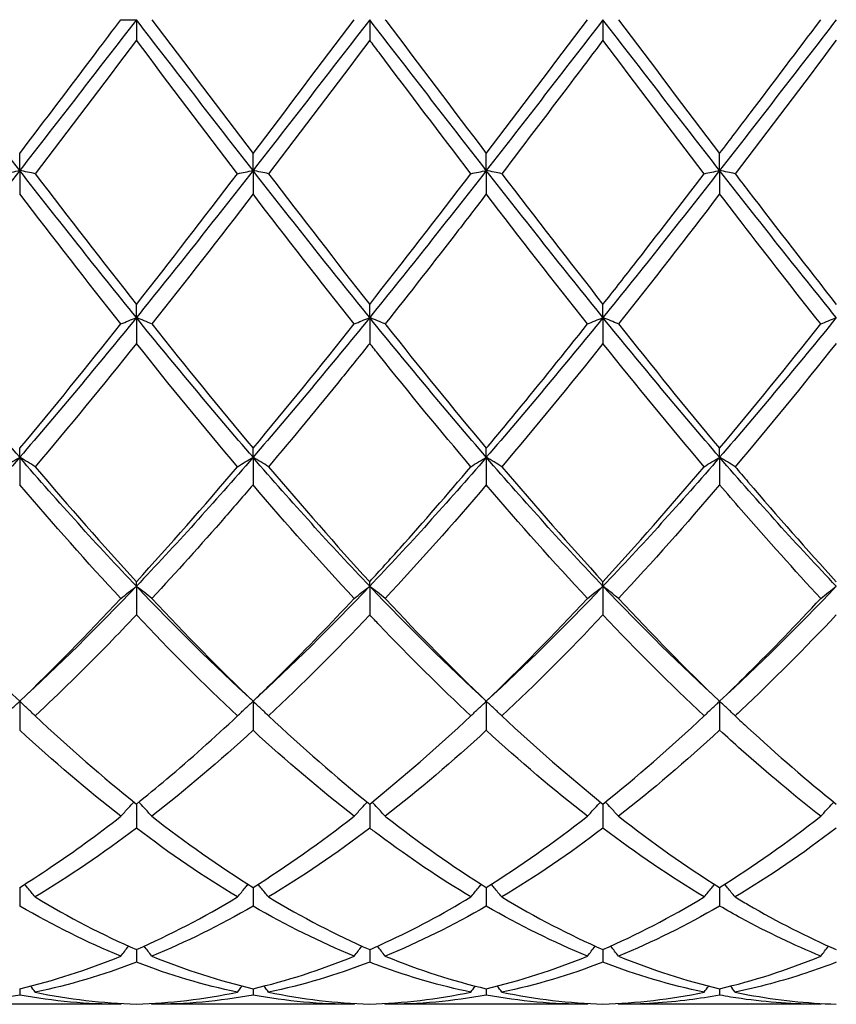
# Model space of a CAD drawing. Units: millimetres. Extents: x 21 to 771, y 21 to 539.
# Drawn here: x 446 to 454, y 373 to 382 of the extents above; entities that cross this region are included whole.
import ezdxf

# ---------------------------------------------------------------- set-up
doc = ezdxf.new("R2010")
doc.units = ezdxf.units.MM
doc.header["$LTSCALE"] = 2.666667
doc.layers.add('Visible (ISO)', color=7, linetype='Continuous', lineweight=25, true_color=0x00003f)

msp = doc.modelspace()

# ---------------------------------------------------------------- linework, layer by layer
at = {"layer": 'Visible (ISO)'}
for p, q in [((446.9897, 382.3236), (447.1389, 382.3236)), ((447.1389, 382.3236), (447.1389, 382.1257)), ((449.3889, 382.3236), (449.3889, 382.1257)), ((451.6389, 382.3236), (451.6389, 382.1257)), ((446.0139, 380.8688), (446.0139, 381.0333)), ((448.2639, 380.8688), (448.2639, 381.0333)), ((450.5139, 380.8688), (450.5139, 381.0333)), ((452.7639, 380.8688), (452.7639, 381.0333)), ((446.0139, 380.8688), (446.0139, 380.6423)), ((448.2639, 380.8688), (448.2639, 380.6423)), ((450.5139, 380.8688), (450.5139, 380.6423)), ((452.7639, 380.8688), (452.7639, 380.6423)), ((447.1389, 379.4498), (447.1389, 379.5769)), ((449.3889, 379.4498), (449.3889, 379.5769)), ((451.6389, 379.4498), (451.6389, 379.5769)), ((447.1389, 379.4498), (447.1389, 379.2004)), ((449.3889, 379.4498), (449.3889, 379.2004)), ((451.6389, 379.4498), (451.6389, 379.2004)), ((446.0139, 378.1015), (446.0139, 378.188)), ((446.0139, 378.1015), (446.0139, 377.8353)), ((448.2639, 378.1015), (448.2639, 378.188)), ((448.2639, 378.1015), (448.2639, 377.8353)), ((450.5139, 378.1015), (450.5139, 378.188)), ((450.5139, 378.1015), (450.5139, 377.8353)), ((452.7639, 378.1015), (452.7639, 378.188)), ((452.7639, 378.1015), (452.7639, 377.8353)), ((447.1389, 376.8572), (447.1389, 376.901)), ((449.3889, 376.8572), (449.3889, 376.901)), ((451.6389, 376.8572), (451.6389, 376.901)), ((447.1389, 376.8572), (447.1389, 376.5807)), ((449.3889, 376.8572), (449.3889, 376.5807)), ((451.6389, 376.8572), (451.6389, 376.5807)), ((446.0139, 375.7475), (446.0139, 375.4676)), ((448.2639, 375.7475), (448.2639, 375.4676)), ((450.5139, 375.7475), (450.5139, 375.4676)), ((452.7639, 375.7475), (452.7639, 375.4676)), ((447.1389, 374.756), (447.1389, 374.5233)), ((449.3889, 374.756), (449.3889, 374.5233)), ((451.6389, 374.756), (451.6389, 374.5233)), ((446.0139, 373.9508), (446.0139, 373.771)), ((448.2639, 373.9508), (448.2639, 373.771)), ((450.5139, 373.9508), (450.5139, 373.771)), ((452.7639, 373.9508), (452.7639, 373.771)), ((447.1389, 373.3517), (447.1389, 373.2294)), ((449.3889, 373.3517), (449.3889, 373.2294)), ((451.6389, 373.3517), (451.6389, 373.2294)), ((446.0139, 372.9736), (446.0139, 372.9117)), ((448.2639, 372.9736), (448.2639, 372.9117)), ((450.5139, 372.9736), (450.5139, 372.9117)), ((452.7639, 372.9736), (452.7639, 372.9117)), ((446.9897, 372.8236), (445.0381, 372.8236)), ((449.2397, 372.8236), (447.2881, 372.8236)), ((451.4897, 372.8236), (449.5381, 372.8236)), ((453.7397, 372.8236), (451.7881, 372.8236))]:
    msp.add_line(p, q, dxfattribs=at)
for points in [[(446.0139, 380.8688), (445.6389, 381.3497), (445.2639, 381.8367), (444.8889, 382.3236)], [(447.1389, 382.3236), (446.7639, 381.8367), (446.3889, 381.3497), (446.0139, 380.8688)], [(448.2639, 380.8688), (447.8889, 381.3497), (447.5139, 381.8367), (447.1389, 382.3236)], [(447.2881, 382.3236), (447.6135, 381.892), (447.9385, 381.4609), (448.2639, 381.0333)], [(449.3889, 382.3236), (449.0139, 381.8367), (448.6389, 381.3497), (448.2639, 380.8688)], [(448.2639, 381.0333), (448.5897, 381.4615), (448.9147, 381.8926), (449.2397, 382.3236)], [(450.5139, 380.8688), (450.1389, 381.3497), (449.7639, 381.8367), (449.3889, 382.3236)], [(451.6389, 382.3236), (451.2639, 381.8367), (450.8889, 381.3497), (450.5139, 380.8688)], [(450.5139, 381.0333), (450.8389, 381.4604), (451.1639, 381.8915), (451.4897, 382.3236)], [(452.7639, 380.8688), (452.3889, 381.3497), (452.0139, 381.8367), (451.6389, 382.3236)], [(451.7881, 382.3236), (452.1127, 381.893), (452.4377, 381.4619), (452.7639, 381.0333)], [(453.8889, 382.3236), (453.5139, 381.8367), (453.1389, 381.3497), (452.7639, 380.8688)], [(447.1389, 382.1257), (446.8141, 381.6949), (446.4891, 381.2645), (446.1631, 380.8375)], [(448.1147, 380.8375), (447.7894, 381.2637), (447.4643, 381.6941), (447.1389, 382.1257)], [(449.3889, 382.1257), (449.0632, 381.6938), (448.7382, 381.2634), (448.4131, 380.8375)], [(452.6147, 380.8375), (452.2886, 381.2647), (451.9636, 381.6951), (451.6389, 382.1257)], [(453.8889, 382.1257), (453.5641, 381.695), (453.2391, 381.2646), (452.9131, 380.8375)], [(446.0139, 380.8688), (445.6389, 380.3878), (445.2639, 379.9129), (444.8889, 379.4498)], [(447.1389, 379.4498), (446.7639, 379.9129), (446.3889, 380.3878), (446.0139, 380.8688)], [(448.2639, 380.8688), (447.8889, 380.3878), (447.5139, 379.9129), (447.1389, 379.4498)], [(449.3889, 379.4498), (449.0139, 379.9129), (448.6389, 380.3878), (448.2639, 380.8688)], [(450.5139, 380.8688), (450.1389, 380.3878), (449.7639, 379.9129), (449.3889, 379.4498)], [(451.6389, 379.4498), (451.2639, 379.9129), (450.8889, 380.3878), (450.5139, 380.8688)], [(452.7639, 380.8688), (452.3889, 380.3878), (452.0139, 379.9129), (451.6389, 379.4498)], [(453.8889, 379.4498), (453.5139, 379.9129), (453.1389, 380.3878), (452.7639, 380.8688)], [(446.1631, 380.8375), (446.4894, 380.4101), (446.8144, 379.9889), (447.1389, 379.5769)], [(447.1389, 379.5769), (447.4647, 379.9906), (447.7897, 380.4118), (448.1147, 380.8375)], [(448.4131, 380.8375), (448.7377, 380.4123), (449.0627, 379.9911), (449.3889, 379.5769)], [(449.3889, 379.5769), (449.7139, 379.9895), (450.0389, 380.4107), (450.3647, 380.8375)], [(450.6631, 380.8375), (450.9886, 380.4111), (451.3136, 379.9899), (451.6389, 379.5769)], [(446.9897, 379.388), (446.6652, 379.7973), (446.3402, 380.2163), (446.0139, 380.6423)], [(448.2639, 380.6423), (447.9382, 380.2171), (447.6132, 379.7981), (447.2881, 379.388)], [(449.2397, 379.388), (448.9135, 379.7994), (448.5885, 380.2186), (448.2639, 380.6423)], [(451.4897, 379.388), (451.1644, 379.7982), (450.8394, 380.2173), (450.5139, 380.6423)], [(452.7639, 380.6423), (452.4391, 380.2184), (452.1141, 379.7993), (451.7881, 379.388)], [(446.0139, 378.1015), (445.6389, 378.5354), (445.2639, 378.9867), (444.8889, 379.4498)], [(447.1389, 379.4498), (446.7639, 378.9867), (446.3889, 378.5354), (446.0139, 378.1015)], [(448.2639, 378.1015), (447.8889, 378.5354), (447.5139, 378.9867), (447.1389, 379.4498)], [(449.3889, 379.4498), (449.0139, 378.9867), (448.6389, 378.5354), (448.2639, 378.1015)], [(450.5139, 378.1015), (450.1389, 378.5354), (449.7639, 378.9867), (449.3889, 379.4498)], [(451.6389, 379.4498), (451.2639, 378.9867), (450.8889, 378.5354), (450.5139, 378.1015)], [(452.7639, 378.1015), (452.3889, 378.5354), (452.0139, 378.9867), (451.6389, 379.4498)], [(453.8889, 379.4498), (453.5139, 378.9867), (453.1389, 378.5354), (452.7639, 378.1015)], [(446.0139, 378.188), (446.3397, 378.5771), (446.6647, 378.9781), (446.9897, 379.388)], [(447.2881, 379.388), (447.6135, 378.9775), (447.9385, 378.5766), (448.2639, 378.188)], [(448.2639, 378.188), (448.5889, 378.5761), (448.9139, 378.977), (449.2397, 379.388)], [(451.7881, 379.388), (452.1127, 378.9784), (452.4377, 378.5775), (452.7639, 378.188)], [(452.7639, 378.188), (453.0894, 378.5767), (453.4144, 378.9776), (453.7397, 379.388)], [(447.1389, 379.2004), (446.8132, 378.7924), (446.4882, 378.3949), (446.1631, 378.0107)], [(448.1147, 378.0107), (447.7894, 378.3952), (447.4643, 378.7926), (447.1389, 379.2004)], [(451.6389, 379.2004), (451.3141, 378.7936), (450.9891, 378.396), (450.6631, 378.0107)], [(452.6147, 378.0107), (452.2886, 378.3961), (451.9636, 378.7936), (451.6389, 379.2004)], [(453.8889, 379.2004), (453.5633, 378.7925), (453.2383, 378.395), (452.9131, 378.0107)], [(446.0139, 378.1015), (445.6389, 377.6676), (445.2639, 377.2512), (444.8889, 376.8572)], [(447.1389, 376.8572), (446.7639, 377.2512), (446.3889, 377.6676), (446.0139, 378.1015)], [(448.2639, 378.1015), (447.8889, 377.6676), (447.5139, 377.2512), (447.1389, 376.8572)], [(449.3889, 376.8572), (449.0139, 377.2512), (448.6389, 377.6676), (448.2639, 378.1015)], [(450.5139, 378.1015), (450.1389, 377.6676), (449.7639, 377.2512), (449.3889, 376.8572)], [(451.6389, 376.8572), (451.2639, 377.2512), (450.8889, 377.6676), (450.5139, 378.1015)], [(452.7639, 378.1015), (452.3889, 377.6676), (452.0139, 377.2512), (451.6389, 376.8572)], [(453.8889, 376.8572), (453.5139, 377.2512), (453.1389, 377.6676), (452.7639, 378.1015)], [(446.1631, 378.0107), (446.4894, 377.6251), (446.8144, 377.2544), (447.1389, 376.901)], [(447.1389, 376.901), (447.4639, 377.255), (447.7889, 377.6257), (448.1147, 378.0107)], [(448.4131, 378.0107), (448.7377, 377.6272), (449.0627, 377.2563), (449.3889, 376.901)], [(450.6631, 378.0107), (450.9886, 377.626), (451.3136, 377.2553), (451.6389, 376.901)], [(451.6389, 376.901), (451.9644, 377.2555), (452.2894, 377.6263), (452.6147, 378.0107)], [(446.9897, 376.7397), (446.6652, 377.0878), (446.3402, 377.4538), (446.0139, 377.8353)], [(449.2397, 376.7397), (448.9135, 377.0897), (448.5885, 377.4558), (448.2639, 377.8353)], [(450.5139, 377.8353), (450.1891, 377.4556), (449.8641, 377.0895), (449.5381, 376.7397)], [(451.4897, 376.7397), (451.1644, 377.0887), (450.8394, 377.4547), (450.5139, 377.8353)], [(452.7639, 377.8353), (452.4383, 377.4547), (452.1133, 377.0886), (451.7881, 376.7397)], [(446.0139, 375.7475), (445.6389, 376.0919), (445.2639, 376.4633), (444.8889, 376.8572)], [(447.1389, 376.8572), (446.7639, 376.4633), (446.3889, 376.0919), (446.0139, 375.7475)], [(448.2639, 375.7475), (447.8889, 376.0919), (447.5139, 376.4633), (447.1389, 376.8572)], [(449.3889, 376.8572), (449.0139, 376.4633), (448.6389, 376.0919), (448.2639, 375.7475)], [(450.5139, 375.7475), (450.1389, 376.0919), (449.7639, 376.4633), (449.3889, 376.8572)], [(451.6389, 376.8572), (451.2639, 376.4633), (450.8889, 376.0919), (450.5139, 375.7475)], [(452.7639, 375.7475), (452.3889, 376.0919), (452.0139, 376.4633), (451.6389, 376.8572)], [(453.8889, 376.8572), (453.5139, 376.4633), (453.1389, 376.0919), (452.7639, 375.7475)], [(446.0139, 375.7475), (446.3389, 376.0586), (446.6639, 376.3901), (446.9897, 376.7397)], [(447.2881, 376.7397), (447.6135, 376.3905), (447.9385, 376.059), (448.2639, 375.7475)], [(450.5139, 375.7475), (450.8394, 376.0591), (451.1644, 376.3906), (451.4897, 376.7397)], [(451.7881, 376.7397), (452.1127, 376.3913), (452.4377, 376.0597), (452.7639, 375.7475)], [(448.1147, 375.6061), (447.7894, 375.9112), (447.4643, 376.2369), (447.1389, 376.5807)], [(449.3889, 376.5807), (449.0641, 376.2376), (448.7391, 375.9119), (448.4131, 375.6061)], [(451.6389, 376.5807), (451.3133, 376.2367), (450.9883, 375.9111), (450.6631, 375.6061)], [(452.6147, 375.6061), (452.2886, 375.9119), (451.9636, 376.2377), (451.6389, 376.5807)], [(446.1631, 375.6061), (446.4894, 375.3001), (446.8144, 375.0162), (447.1389, 374.756)], [(448.4131, 375.6061), (448.7377, 375.3017), (449.0627, 375.0176), (449.3889, 374.756)], [(449.3889, 374.756), (449.7144, 375.017), (450.0394, 375.301), (450.3647, 375.6061)], [(450.6631, 375.6061), (450.9886, 375.3008), (451.3136, 375.0168), (451.6389, 374.756)], [(451.6389, 374.756), (451.9636, 375.0164), (452.2886, 375.3003), (452.6147, 375.6061)], [(446.9897, 374.638), (446.6652, 374.8909), (446.3402, 375.168), (446.0139, 375.4676)], [(448.2639, 375.4676), (447.9391, 375.1694), (447.6141, 374.8922), (447.2881, 374.638)], [(449.2397, 374.638), (448.9135, 374.8923), (448.5885, 375.1696), (448.2639, 375.4676)], [(450.5139, 375.4676), (450.1883, 375.1687), (449.8633, 374.8915), (449.5381, 374.638)], [(451.4897, 374.638), (451.1644, 374.8915), (450.8394, 375.1687), (450.5139, 375.4676)], [(452.7639, 375.4676), (452.4377, 375.1681), (452.1127, 374.891), (451.7881, 374.638)], [(447.2881, 374.638), (447.6135, 374.3843), (447.9385, 374.1547), (448.2639, 373.9508)], [(448.2639, 373.9508), (448.5894, 374.1547), (448.9144, 374.3844), (449.2397, 374.638)], [(450.5139, 373.9508), (450.8395, 374.1548), (451.1645, 374.3845), (451.4897, 374.638)], [(451.7881, 374.638), (452.1127, 374.3849), (452.4377, 374.1552), (452.7639, 373.9508)], [(452.7639, 373.9508), (453.0895, 374.1548), (453.4145, 374.3844), (453.7397, 374.638)], [(447.1389, 374.5233), (446.8141, 374.2774), (446.4891, 374.0554), (446.1631, 373.8591)], [(448.1147, 373.8591), (447.7894, 374.055), (447.4643, 374.2769), (447.1389, 374.5233)], [(449.3889, 374.5233), (449.0633, 374.2768), (448.7383, 374.0549), (448.4131, 373.8591)], [(451.6389, 374.5233), (451.3136, 374.277), (450.9886, 374.055), (450.6631, 373.8591)], [(452.6147, 373.8591), (452.2886, 374.0554), (451.9636, 374.2775), (451.6389, 374.5233)], [(453.8889, 374.5233), (453.5634, 374.2768), (453.2384, 374.0549), (452.9131, 373.8591)], [(446.1631, 373.8591), (446.4894, 373.6626), (446.8144, 373.4932), (447.1389, 373.3517)], [(447.1389, 373.3517), (447.4644, 373.4937), (447.7894, 373.6632), (448.1147, 373.8591)], [(448.4131, 373.8591), (448.7377, 373.6636), (449.0627, 373.494), (449.3889, 373.3517)], [(450.6631, 373.8591), (450.9886, 373.6631), (451.3136, 373.4936), (451.6389, 373.3517)], [(451.6389, 373.3517), (451.9645, 373.4937), (452.2895, 373.6633), (452.6147, 373.8591)], [(446.9897, 373.2886), (446.6652, 373.4216), (446.3402, 373.5826), (446.0139, 373.771)], [(448.2639, 373.771), (447.9383, 373.583), (447.6133, 373.4219), (447.2881, 373.2886)], [(449.2397, 373.2886), (448.9135, 373.4223), (448.5885, 373.5836), (448.2639, 373.771)], [(450.5139, 373.771), (450.1894, 373.5837), (449.8644, 373.4223), (449.5381, 373.2886)], [(451.4897, 373.2886), (451.1644, 373.4219), (450.8394, 373.5831), (450.5139, 373.771)], [(452.7639, 373.771), (452.4384, 373.5831), (452.1134, 373.4219), (451.7881, 373.2886)], [(446.0139, 372.9736), (446.3394, 373.05), (446.6644, 373.1553), (446.9897, 373.2886)], [(447.2881, 373.2886), (447.6135, 373.1552), (447.9385, 373.05), (448.2639, 372.9736)], [(448.2639, 372.9736), (448.5885, 373.0498), (448.9135, 373.1549), (449.2397, 373.2886)], [(450.5139, 372.9736), (450.8395, 373.05), (451.1645, 373.1553), (451.4897, 373.2886)], [(451.7881, 373.2886), (452.1127, 373.1555), (452.4377, 373.0502), (452.7639, 372.9736)], [(452.7639, 372.9736), (453.0886, 373.0498), (453.4136, 373.155), (453.7397, 373.2886)], [(447.1389, 373.2294), (446.8133, 373.1045), (446.4883, 373.0081), (446.1631, 372.9406)], [(448.1147, 372.9406), (447.7894, 373.0081), (447.4643, 373.1046), (447.1389, 373.2294)], [(449.3889, 373.2294), (449.0626, 373.1043), (448.7376, 373.0079), (448.4131, 372.9406)], [(451.6389, 373.2294), (451.3134, 373.1046), (450.9884, 373.0081), (450.6631, 372.9406)], [(452.6147, 372.9406), (452.2886, 373.0083), (451.9636, 373.1049), (451.6389, 373.2294)], [(446.1631, 372.9406), (446.1487, 372.9603), (446.1342, 372.9799), (446.1196, 372.9994)], [(448.1147, 372.9406), (448.1291, 372.9603), (448.1436, 372.9799), (448.1581, 372.9994)], [(448.4131, 372.9406), (448.3987, 372.9603), (448.3842, 372.9799), (448.3696, 372.9994)], [(450.3647, 372.9406), (450.3791, 372.9603), (450.3936, 372.9799), (450.4081, 372.9994)], [(450.6631, 372.9406), (450.6487, 372.9603), (450.6342, 372.9799), (450.6196, 372.9994)], [(452.6147, 372.9406), (452.6291, 372.9603), (452.6436, 372.9799), (452.6581, 372.9994)], [(452.9131, 372.9406), (452.8987, 372.9603), (452.8842, 372.9799), (452.8696, 372.9994)], [(446.0139, 372.9117), (445.6883, 372.853), (445.3633, 372.8236), (445.0381, 372.8236)], [(446.9897, 372.8236), (446.6652, 372.8236), (446.3402, 372.8529), (446.0139, 372.9117)], [(446.1631, 372.9406), (446.4894, 372.8729), (446.8144, 372.8347), (447.1389, 372.8257)], [(447.1389, 372.8257), (447.4644, 372.8347), (447.7894, 372.8731), (448.1147, 372.9406)], [(448.2639, 372.9117), (447.9385, 372.853), (447.6135, 372.8236), (447.2881, 372.8236)], [(449.2397, 372.8236), (448.9135, 372.8236), (448.5885, 372.8532), (448.2639, 372.9117)], [(448.4131, 372.9406), (448.7377, 372.8732), (449.0627, 372.8347), (449.3889, 372.8257)], [(449.3889, 372.8257), (449.7145, 372.8347), (450.0395, 372.8731), (450.3647, 372.9406)], [(450.5139, 372.9117), (450.1884, 372.853), (449.8634, 372.8236), (449.5381, 372.8236)], [(451.4897, 372.8236), (451.1644, 372.8236), (450.8394, 372.853), (450.5139, 372.9117)], [(450.6631, 372.9406), (450.9886, 372.8731), (451.3136, 372.8347), (451.6389, 372.8257)], [(451.6389, 372.8257), (451.9636, 372.8347), (452.2886, 372.8729), (452.6147, 372.9406)], [(446.9897, 372.8236), (446.9916, 372.8263), (446.9935, 372.8289), (446.9954, 372.8316)], [(447.2881, 372.8236), (447.2862, 372.8263), (447.2843, 372.8289), (447.2824, 372.8316)], [(449.2397, 372.8236), (449.2416, 372.8263), (449.2435, 372.8289), (449.2454, 372.8316)], [(449.5381, 372.8236), (449.5362, 372.8263), (449.5343, 372.8289), (449.5324, 372.8316)], [(451.4897, 372.8236), (451.4916, 372.8263), (451.4935, 372.8289), (451.4954, 372.8316)], [(451.7881, 372.8236), (451.7862, 372.8263), (451.7843, 372.8289), (451.7824, 372.8316)], [(453.7397, 372.8236), (453.7416, 372.8263), (453.7435, 372.8289), (453.7454, 372.8316)]]:
    msp.add_open_spline(points, degree=3, dxfattribs=at)
for points, knots in [([(446.0139, 381.0333), (446.2594, 381.3559), (446.5053, 381.6814), (446.8313, 382.1135), (446.9105, 382.2186), (446.9897, 382.3236)], [2.7923985, 2.7923985, 2.7923985, 2.7923985, 2.9153379, 2.9153379, 2.9548509, 2.9548509, 2.9548509, 2.9548509]), ([(449.5381, 382.3236), (449.5402, 382.3208), (449.5423, 382.3181), (449.8686, 381.8852), (450.1916, 381.4569), (450.5139, 381.0333)], [11.6603068, 11.6603068, 11.6603068, 11.6603068, 11.6613516, 11.6613516, 11.8229371, 11.8229371, 11.8229371, 11.8229371]), ([(452.7639, 381.0333), (452.8619, 381.1622), (452.9601, 381.2915), (453.2859, 381.7218), (453.5129, 382.0229), (453.7397, 382.3236)], [3.3550169, 3.3550169, 3.3550169, 3.3550169, 3.4039769, 3.4039769, 3.5173878, 3.5173878, 3.5173878, 3.5173878]), ([(450.3647, 380.8375), (450.0701, 381.2234), (449.7751, 381.6137), (449.4489, 382.0461), (449.4189, 382.0859), (449.3889, 382.1257)], [31.3380555, 31.3380555, 31.3380555, 31.3380555, 31.4856494, 31.4856494, 31.5006112, 31.5006112, 31.5006112, 31.5006112]), ([(451.6389, 382.1257), (451.55, 382.0078), (451.461, 381.8898), (451.135, 381.4582), (450.8989, 381.1464), (450.6631, 380.8375)], [0.5386696, 0.5386696, 0.5386696, 0.5386696, 0.5830676, 0.5830676, 0.7011144, 0.7011144, 0.7011144, 0.7011144]), ([(445.8647, 380.8375), (445.889, 380.8428), (445.9136, 380.848), (445.9634, 380.8584), (445.9885, 380.8636), (446.0139, 380.8688)], [-0.02495535, -0.02495535, -0.02495535, -0.02495535, -0.01248371, -0.01248371, 0, 0, 0, 0]), ([(446.1631, 380.8375), (446.1388, 380.8428), (446.1142, 380.848), (446.0644, 380.8584), (446.0393, 380.8636), (446.0139, 380.8688)], [-0.02495535, -0.02495535, -0.02495535, -0.02495535, -0.01248371, -0.01248371, 0, 0, 0, 0]), ([(448.1147, 380.8375), (448.139, 380.8428), (448.1636, 380.848), (448.2134, 380.8584), (448.2385, 380.8636), (448.2639, 380.8688)], [-0.02495535, -0.02495535, -0.02495535, -0.02495535, -0.01248371, -0.01248371, 0, 0, 0, 0]), ([(448.4131, 380.8375), (448.3888, 380.8428), (448.3642, 380.848), (448.3144, 380.8584), (448.2893, 380.8636), (448.2639, 380.8688)], [-0.02495535, -0.02495535, -0.02495535, -0.02495535, -0.01248371, -0.01248371, 0, 0, 0, 0]), ([(450.3647, 380.8375), (450.389, 380.8428), (450.4136, 380.848), (450.4634, 380.8584), (450.4885, 380.8636), (450.5139, 380.8688)], [-0.02495535, -0.02495535, -0.02495535, -0.02495535, -0.01248371, -0.01248371, 0, 0, 0, 0]), ([(450.6631, 380.8375), (450.6388, 380.8428), (450.6142, 380.848), (450.5644, 380.8584), (450.5393, 380.8636), (450.5139, 380.8688)], [-0.02495535, -0.02495535, -0.02495535, -0.02495535, -0.01248371, -0.01248371, 0, 0, 0, 0]), ([(452.6147, 380.8375), (452.639, 380.8428), (452.6636, 380.848), (452.7134, 380.8584), (452.7385, 380.8636), (452.7639, 380.8688)], [-0.02495535, -0.02495535, -0.02495535, -0.02495535, -0.01248371, -0.01248371, 0, 0, 0, 0]), ([(452.9131, 380.8375), (452.8888, 380.8428), (452.8642, 380.848), (452.8144, 380.8584), (452.7893, 380.8636), (452.7639, 380.8688)], [-0.02495535, -0.02495535, -0.02495535, -0.02495535, -0.01248371, -0.01248371, 0, 0, 0, 0]), ([(451.6389, 379.5769), (451.7369, 379.7014), (451.8351, 379.8268), (452.1609, 380.2453), (452.3879, 380.5405), (452.6147, 380.8375)], [3.3550169, 3.3550169, 3.3550169, 3.3550169, 3.4039769, 3.4039769, 3.5173878, 3.5173878, 3.5173878, 3.5173878]), ([(452.9131, 380.8375), (452.9545, 380.7833), (452.9958, 380.7292), (453.3219, 380.3032), (453.6057, 379.9365), (453.8889, 379.5769)], [12.2237989, 12.2237989, 12.2237989, 12.2237989, 12.2444192, 12.2444192, 12.3863283, 12.3863283, 12.3863283, 12.3863283]), ([(450.5139, 380.6423), (450.425, 380.5263), (450.336, 380.4105), (450.01, 379.9881), (449.7739, 379.6854), (449.5381, 379.388)], [0.5386696, 0.5386696, 0.5386696, 0.5386696, 0.5830676, 0.5830676, 0.7011144, 0.7011144, 0.7011144, 0.7011144]), ([(453.7397, 379.388), (453.4843, 379.7102), (453.2284, 380.0385), (452.9024, 380.4618), (452.8331, 380.552), (452.7639, 380.6423)], [30.7746574, 30.7746574, 30.7746574, 30.7746574, 30.9025818, 30.9025818, 30.9371321, 30.9371321, 30.9371321, 30.9371321]), ([(446.9897, 379.388), (447.014, 379.3984), (447.0386, 379.4087), (447.0884, 379.4293), (447.1135, 379.4396), (447.1389, 379.4498)], [-0.02495535, -0.02495535, -0.02495535, -0.02495535, -0.01248371, -0.01248371, 0, 0, 0, 0]), ([(447.2881, 379.388), (447.2638, 379.3984), (447.2392, 379.4087), (447.1894, 379.4293), (447.1643, 379.4396), (447.1389, 379.4498)], [-0.02495535, -0.02495535, -0.02495535, -0.02495535, -0.01248371, -0.01248371, 0, 0, 0, 0]), ([(449.2397, 379.388), (449.264, 379.3984), (449.2886, 379.4087), (449.3384, 379.4293), (449.3635, 379.4396), (449.3889, 379.4498)], [-0.02495535, -0.02495535, -0.02495535, -0.02495535, -0.01248371, -0.01248371, 0, 0, 0, 0]), ([(449.5381, 379.388), (449.5138, 379.3984), (449.4892, 379.4087), (449.4394, 379.4293), (449.4143, 379.4396), (449.3889, 379.4498)], [-0.02495535, -0.02495535, -0.02495535, -0.02495535, -0.01248371, -0.01248371, 0, 0, 0, 0]), ([(451.4897, 379.388), (451.514, 379.3984), (451.5386, 379.4087), (451.5884, 379.4293), (451.6135, 379.4396), (451.6389, 379.4498)], [-0.02495535, -0.02495535, -0.02495535, -0.02495535, -0.01248371, -0.01248371, 0, 0, 0, 0]), ([(451.7881, 379.388), (451.7638, 379.3984), (451.7392, 379.4087), (451.6894, 379.4293), (451.6643, 379.4396), (451.6389, 379.4498)], [-0.02495535, -0.02495535, -0.02495535, -0.02495535, -0.01248371, -0.01248371, 0, 0, 0, 0]), ([(453.7397, 379.388), (453.764, 379.3984), (453.7886, 379.4087), (453.8384, 379.4293), (453.8635, 379.4396), (453.8889, 379.4498)], [-0.02495535, -0.02495535, -0.02495535, -0.02495535, -0.01248371, -0.01248371, 0, 0, 0, 0]), ([(449.5381, 379.388), (449.5402, 379.3853), (449.5423, 379.3827), (449.8686, 378.9711), (450.1916, 378.5729), (450.5139, 378.188)], [11.6603068, 11.6603068, 11.6603068, 11.6603068, 11.6613516, 11.6613516, 11.822937, 11.822937, 11.822937, 11.822937]), ([(450.5139, 378.188), (450.6119, 378.3051), (450.7101, 378.4235), (451.0359, 378.82), (451.2629, 379.1019), (451.4897, 379.388)], [3.3550169, 3.3550169, 3.3550169, 3.3550169, 3.4039769, 3.4039769, 3.5173878, 3.5173878, 3.5173878, 3.5173878]), ([(449.3889, 379.2004), (449.3, 379.089), (449.211, 378.9782), (448.885, 378.5755), (448.6489, 378.2893), (448.4131, 378.0107)], [0.5386696, 0.5386696, 0.5386696, 0.5386696, 0.5830676, 0.5830676, 0.7011144, 0.7011144, 0.7011144, 0.7011144]), ([(450.3647, 378.0107), (450.0701, 378.3588), (449.7751, 378.7185), (449.4489, 379.1253), (449.4189, 379.1628), (449.3889, 379.2004)], [31.3380556, 31.3380556, 31.3380556, 31.3380556, 31.4856494, 31.4856494, 31.5006112, 31.5006112, 31.5006112, 31.5006112]), ([(445.8647, 378.0107), (445.889, 378.026), (445.9136, 378.0412), (445.9634, 378.0715), (445.9885, 378.0866), (446.0139, 378.1015)], [-0.02495535, -0.02495535, -0.02495535, -0.02495535, -0.01248371, -0.01248371, 0, 0, 0, 0]), ([(446.1631, 378.0107), (446.1388, 378.026), (446.1142, 378.0412), (446.0644, 378.0715), (446.0393, 378.0866), (446.0139, 378.1015)], [-0.02495535, -0.02495535, -0.02495535, -0.02495535, -0.01248371, -0.01248371, 0, 0, 0, 0]), ([(448.1147, 378.0107), (448.139, 378.026), (448.1636, 378.0412), (448.2134, 378.0715), (448.2385, 378.0866), (448.2639, 378.1015)], [-0.02495535, -0.02495535, -0.02495535, -0.02495535, -0.01248371, -0.01248371, 0, 0, 0, 0]), ([(448.4131, 378.0107), (448.3888, 378.026), (448.3642, 378.0412), (448.3144, 378.0715), (448.2893, 378.0866), (448.2639, 378.1015)], [-0.02495535, -0.02495535, -0.02495535, -0.02495535, -0.01248371, -0.01248371, 0, 0, 0, 0]), ([(450.3647, 378.0107), (450.389, 378.026), (450.4136, 378.0412), (450.4634, 378.0715), (450.4885, 378.0866), (450.5139, 378.1015)], [-0.02495535, -0.02495535, -0.02495535, -0.02495535, -0.01248371, -0.01248371, 0, 0, 0, 0]), ([(450.6631, 378.0107), (450.6388, 378.026), (450.6142, 378.0412), (450.5644, 378.0715), (450.5393, 378.0866), (450.5139, 378.1015)], [-0.02495535, -0.02495535, -0.02495535, -0.02495535, -0.01248371, -0.01248371, 0, 0, 0, 0]), ([(452.6147, 378.0107), (452.639, 378.026), (452.6636, 378.0412), (452.7134, 378.0715), (452.7385, 378.0866), (452.7639, 378.1015)], [-0.02495535, -0.02495535, -0.02495535, -0.02495535, -0.01248371, -0.01248371, 0, 0, 0, 0]), ([(452.9131, 378.0107), (452.8888, 378.026), (452.8642, 378.0412), (452.8144, 378.0715), (452.7893, 378.0866), (452.7639, 378.1015)], [-0.02495535, -0.02495535, -0.02495535, -0.02495535, -0.01248371, -0.01248371, 0, 0, 0, 0]), ([(449.3889, 376.901), (449.4869, 377.0078), (449.5851, 377.1162), (449.9109, 377.4809), (450.1379, 377.7428), (450.3647, 378.0107)], [3.3550169, 3.3550169, 3.3550169, 3.3550169, 3.4039769, 3.4039769, 3.5173878, 3.5173878, 3.5173878, 3.5173878]), ([(452.9131, 378.0107), (452.9545, 377.9619), (452.9958, 377.9132), (453.3219, 377.5312), (453.6057, 377.2095), (453.8889, 376.901)], [12.2237989, 12.2237989, 12.2237989, 12.2237989, 12.2444192, 12.2444192, 12.3863284, 12.3863284, 12.3863284, 12.3863284]), ([(448.2639, 377.8353), (448.175, 377.7314), (448.086, 377.6284), (447.76, 377.2552), (447.5239, 376.9927), (447.2881, 376.7397)], [0.5386696, 0.5386696, 0.5386696, 0.5386696, 0.5830676, 0.5830676, 0.7011144, 0.7011144, 0.7011144, 0.7011144]), ([(453.7397, 376.7397), (453.4843, 377.0137), (453.2284, 377.299), (452.9024, 377.674), (452.8331, 377.7544), (452.7639, 377.8353)], [30.7746573, 30.7746573, 30.7746573, 30.7746573, 30.9025818, 30.9025818, 30.9371321, 30.9371321, 30.9371321, 30.9371321]), ([(446.9897, 376.7397), (447.014, 376.7595), (447.0386, 376.7792), (447.0884, 376.8184), (447.1135, 376.8378), (447.1389, 376.8572)], [-0.02495535, -0.02495535, -0.02495535, -0.02495535, -0.01248371, -0.01248371, 0, 0, 0, 0]), ([(447.2881, 376.7397), (447.2638, 376.7595), (447.2392, 376.7792), (447.1894, 376.8184), (447.1643, 376.8378), (447.1389, 376.8572)], [-0.02495535, -0.02495535, -0.02495535, -0.02495535, -0.01248371, -0.01248371, 0, 0, 0, 0]), ([(449.2397, 376.7397), (449.264, 376.7595), (449.2886, 376.7792), (449.3384, 376.8184), (449.3635, 376.8378), (449.3889, 376.8572)], [-0.02495535, -0.02495535, -0.02495535, -0.02495535, -0.01248371, -0.01248371, 0, 0, 0, 0]), ([(449.5381, 376.7397), (449.5138, 376.7595), (449.4892, 376.7792), (449.4394, 376.8184), (449.4143, 376.8378), (449.3889, 376.8572)], [-0.02495535, -0.02495535, -0.02495535, -0.02495535, -0.01248371, -0.01248371, 0, 0, 0, 0]), ([(451.4897, 376.7397), (451.514, 376.7595), (451.5386, 376.7792), (451.5884, 376.8184), (451.6135, 376.8378), (451.6389, 376.8572)], [-0.02495535, -0.02495535, -0.02495535, -0.02495535, -0.01248371, -0.01248371, 0, 0, 0, 0]), ([(451.7881, 376.7397), (451.7638, 376.7595), (451.7392, 376.7792), (451.6894, 376.8184), (451.6643, 376.8378), (451.6389, 376.8572)], [-0.02495535, -0.02495535, -0.02495535, -0.02495535, -0.01248371, -0.01248371, 0, 0, 0, 0]), ([(453.7397, 376.7397), (453.764, 376.7595), (453.7886, 376.7792), (453.8384, 376.8184), (453.8635, 376.8378), (453.8889, 376.8572)], [-0.02495535, -0.02495535, -0.02495535, -0.02495535, -0.01248428, -0.01248428, 0, 0, 0, 0]), ([(448.2639, 375.7475), (448.3619, 375.8414), (448.4601, 375.9372), (448.7859, 376.2611), (449.0129, 376.4964), (449.2397, 376.7397)], [3.3550169, 3.3550169, 3.3550169, 3.3550169, 3.4039769, 3.4039769, 3.5173878, 3.5173878, 3.5173878, 3.5173878]), ([(449.5381, 376.7397), (449.5402, 376.7374), (449.5423, 376.7352), (449.8686, 376.3852), (450.1916, 376.0561), (450.5139, 375.7475)], [11.6603068, 11.6603068, 11.6603068, 11.6603068, 11.6613516, 11.6613516, 11.822937, 11.822937, 11.822937, 11.822937]), ([(452.7639, 375.7475), (452.8549, 375.8347), (452.946, 375.9235), (453.2719, 376.2467), (453.506, 376.4889), (453.7397, 376.7397)], [12.1989693, 12.1989693, 12.1989693, 12.1989693, 12.2444192, 12.2444192, 12.3614113, 12.3614113, 12.3614113, 12.3614113]), ([(447.1389, 376.5807), (447.05, 376.4868), (446.961, 376.3941), (446.635, 376.0597), (446.3989, 375.8272), (446.1631, 375.6061)], [0.5386696, 0.5386696, 0.5386696, 0.5386696, 0.5830676, 0.5830676, 0.7011144, 0.7011144, 0.7011144, 0.7011144]), ([(450.3647, 375.6061), (450.0701, 375.8824), (449.7751, 376.1761), (449.4489, 376.5175), (449.4189, 376.549), (449.3889, 376.5807)], [31.3380556, 31.3380556, 31.3380556, 31.3380556, 31.4856494, 31.4856494, 31.5006112, 31.5006112, 31.5006112, 31.5006112]), ([(453.8889, 376.5807), (453.5839, 376.2585), (453.2784, 375.9513), (452.9522, 375.6428), (452.9326, 375.6244), (452.9131, 375.6061)], [30.7497328, 30.7497328, 30.7497328, 30.7497328, 30.9025818, 30.9025818, 30.9123149, 30.9123149, 30.9123149, 30.9123149]), ([(445.8647, 375.6061), (445.889, 375.6299), (445.9136, 375.6536), (445.9634, 375.7008), (445.9885, 375.7242), (446.0139, 375.7475)], [-0.02495535, -0.02495535, -0.02495535, -0.02495535, -0.01248371, -0.01248371, 0, 0, 0, 0]), ([(446.1631, 375.6061), (446.1388, 375.6299), (446.1142, 375.6536), (446.0644, 375.7008), (446.0393, 375.7242), (446.0139, 375.7475)], [-0.02495535, -0.02495535, -0.02495535, -0.02495535, -0.01248371, -0.01248371, 0, 0, 0, 0]), ([(448.1147, 375.6061), (448.139, 375.6299), (448.1636, 375.6536), (448.2134, 375.7008), (448.2385, 375.7242), (448.2639, 375.7475)], [-0.02495535, -0.02495535, -0.02495535, -0.02495535, -0.01248371, -0.01248371, 0, 0, 0, 0]), ([(448.4131, 375.6061), (448.3888, 375.6299), (448.3642, 375.6536), (448.3144, 375.7008), (448.2893, 375.7242), (448.2639, 375.7475)], [-0.02495535, -0.02495535, -0.02495535, -0.02495535, -0.01248371, -0.01248371, 0, 0, 0, 0]), ([(450.3647, 375.6061), (450.389, 375.6299), (450.4136, 375.6536), (450.4634, 375.7008), (450.4885, 375.7242), (450.5139, 375.7475)], [-0.02495535, -0.02495535, -0.02495535, -0.02495535, -0.01248371, -0.01248371, 0, 0, 0, 0]), ([(450.6631, 375.6061), (450.6388, 375.6299), (450.6142, 375.6536), (450.5644, 375.7008), (450.5393, 375.7242), (450.5139, 375.7475)], [-0.02495535, -0.02495535, -0.02495535, -0.02495535, -0.01248371, -0.01248371, 0, 0, 0, 0]), ([(452.6147, 375.6061), (452.639, 375.6299), (452.6636, 375.6536), (452.7134, 375.7008), (452.7385, 375.7242), (452.7639, 375.7475)], [-0.02495535, -0.02495535, -0.02495535, -0.02495535, -0.01248428, -0.01248428, 0, 0, 0, 0]), ([(452.9131, 375.6061), (452.8888, 375.6299), (452.8642, 375.6536), (452.8144, 375.7008), (452.7893, 375.7242), (452.7639, 375.7475)], [-0.02495535, -0.02495535, -0.02495535, -0.02495535, -0.01248428, -0.01248428, 0, 0, 0, 0]), ([(447.1389, 374.756), (447.2369, 374.8346), (447.3351, 374.9154), (447.6609, 375.1906), (447.8879, 375.3935), (448.1147, 375.6061)], [3.3550169, 3.3550169, 3.3550169, 3.3550169, 3.4039769, 3.4039769, 3.5173878, 3.5173878, 3.5173878, 3.5173878]), ([(452.9131, 375.6061), (452.9545, 375.5673), (452.9958, 375.5289), (453.3219, 375.2283), (453.6057, 374.9831), (453.8889, 374.756)], [12.2237989, 12.2237989, 12.2237989, 12.2237989, 12.2444192, 12.2444192, 12.3863284, 12.3863284, 12.3863284, 12.3863284]), ([(453.7397, 374.638), (453.4843, 374.8371), (453.2284, 375.0512), (452.9024, 375.3414), (452.8331, 375.4041), (452.7639, 375.4676)], [30.7746573, 30.7746573, 30.7746573, 30.7746573, 30.9025818, 30.9025818, 30.9371321, 30.9371321, 30.9371321, 30.9371321]), ([(446.9897, 374.638), (447.014, 374.6652), (447.0386, 374.6923), (447.0806, 374.7379), (447.0979, 374.7564), (447.1153, 374.7749)], [-0.02495535, -0.02495535, -0.02495535, -0.02495535, -0.01248371, -0.01248371, -0.00387205, -0.00387205, -0.00387205, -0.00387205]), ([(447.2881, 374.638), (447.2638, 374.6652), (447.2392, 374.6923), (447.1971, 374.7379), (447.1798, 374.7564), (447.1624, 374.7749)], [-0.02495535, -0.02495535, -0.02495535, -0.02495535, -0.01248371, -0.01248371, -0.00387205, -0.00387205, -0.00387205, -0.00387205]), ([(449.2397, 374.638), (449.264, 374.6652), (449.2886, 374.6923), (449.3306, 374.7379), (449.3479, 374.7564), (449.3653, 374.7749)], [-0.02495535, -0.02495535, -0.02495535, -0.02495535, -0.01248371, -0.01248371, -0.00387205, -0.00387205, -0.00387205, -0.00387205]), ([(449.5381, 374.638), (449.5138, 374.6652), (449.4892, 374.6923), (449.4471, 374.7379), (449.4298, 374.7564), (449.4124, 374.7749)], [-0.02495535, -0.02495535, -0.02495535, -0.02495535, -0.01248371, -0.01248371, -0.00387205, -0.00387205, -0.00387205, -0.00387205]), ([(451.4897, 374.638), (451.514, 374.6652), (451.5386, 374.6923), (451.5806, 374.7379), (451.5979, 374.7564), (451.6153, 374.7749)], [-0.02495535, -0.02495535, -0.02495535, -0.02495535, -0.01248428, -0.01248428, -0.00387205, -0.00387205, -0.00387205, -0.00387205]), ([(451.7881, 374.638), (451.7638, 374.6652), (451.7392, 374.6923), (451.6971, 374.7379), (451.6798, 374.7564), (451.6624, 374.7749)], [-0.02495535, -0.02495535, -0.02495535, -0.02495535, -0.01248428, -0.01248428, -0.00387205, -0.00387205, -0.00387205, -0.00387205]), ([(453.7397, 374.638), (453.764, 374.6652), (453.7886, 374.6923), (453.8306, 374.7379), (453.8479, 374.7564), (453.8653, 374.7749)], [-0.02495535, -0.02495535, -0.02495535, -0.02495535, -0.01248371, -0.01248371, -0.00387205, -0.00387205, -0.00387205, -0.00387205]), ([(446.0139, 373.9508), (446.1119, 374.0122), (446.2101, 374.0761), (446.5359, 374.2957), (446.7629, 374.4612), (446.9897, 374.638)], [3.3550169, 3.3550169, 3.3550169, 3.3550169, 3.4039769, 3.4039769, 3.5173878, 3.5173878, 3.5173878, 3.5173878]), ([(449.5381, 374.638), (449.5402, 374.6363), (449.5423, 374.6347), (449.8686, 374.3806), (450.1916, 374.1528), (450.5139, 373.9508)], [11.6603068, 11.6603068, 11.6603068, 11.6603068, 11.6613516, 11.6613516, 11.8229371, 11.8229371, 11.8229371, 11.8229371]), ([(450.3647, 373.8591), (450.0701, 374.0364), (449.7751, 374.2356), (449.4489, 374.4781), (449.4189, 374.5006), (449.3889, 374.5233)], [31.3380555, 31.3380555, 31.3380555, 31.3380555, 31.4856494, 31.4856494, 31.5006112, 31.5006112, 31.5006112, 31.5006112]), ([(446.1631, 373.8591), (446.1388, 373.8891), (446.1142, 373.9189), (446.0802, 373.9595), (446.0711, 373.9703), (446.062, 373.9811)], [-0.02495535, -0.02495535, -0.02495535, -0.02495535, -0.01248371, -0.01248371, -0.00792954, -0.00792954, -0.00792954, -0.00792954]), ([(448.1147, 373.8591), (448.139, 373.8891), (448.1636, 373.9189), (448.1976, 373.9595), (448.2067, 373.9703), (448.2158, 373.9811)], [-0.02495535, -0.02495535, -0.02495535, -0.02495535, -0.01248371, -0.01248371, -0.00792954, -0.00792954, -0.00792954, -0.00792954]), ([(448.4131, 373.8591), (448.3888, 373.8891), (448.3642, 373.9189), (448.3302, 373.9595), (448.3211, 373.9703), (448.312, 373.9811)], [-0.02495535, -0.02495535, -0.02495535, -0.02495535, -0.01248371, -0.01248371, -0.00792954, -0.00792954, -0.00792954, -0.00792954]), ([(450.3647, 373.8591), (450.389, 373.8891), (450.4136, 373.9189), (450.4476, 373.9595), (450.4567, 373.9703), (450.4658, 373.9811)], [-0.02495535, -0.02495535, -0.02495535, -0.02495535, -0.01248428, -0.01248428, -0.00792954, -0.00792954, -0.00792954, -0.00792954]), ([(450.6631, 373.8591), (450.6388, 373.8891), (450.6142, 373.9189), (450.5802, 373.9595), (450.5711, 373.9703), (450.562, 373.9811)], [-0.02495535, -0.02495535, -0.02495535, -0.02495535, -0.01248428, -0.01248428, -0.00792954, -0.00792954, -0.00792954, -0.00792954]), ([(452.6147, 373.8591), (452.639, 373.8891), (452.6636, 373.9189), (452.6976, 373.9595), (452.7067, 373.9703), (452.7158, 373.9811)], [-0.02495535, -0.02495535, -0.02495535, -0.02495535, -0.01248371, -0.01248371, -0.00792954, -0.00792954, -0.00792954, -0.00792954]), ([(452.9131, 373.8591), (452.8888, 373.8891), (452.8642, 373.9189), (452.8302, 373.9595), (452.8211, 373.9703), (452.812, 373.9811)], [-0.02495535, -0.02495535, -0.02495535, -0.02495535, -0.01248371, -0.01248371, -0.00792954, -0.00792954, -0.00792954, -0.00792954]), ([(449.3889, 373.3517), (449.4407, 373.3743), (449.4925, 373.3976), (449.8186, 373.5487), (450.0919, 373.6948), (450.3647, 373.8591)], [11.6354999, 11.6354999, 11.6354999, 11.6354999, 11.6613516, 11.6613516, 11.7980072, 11.7980072, 11.7980072, 11.7980072]), ([(452.9131, 373.8591), (452.9545, 373.8342), (452.9958, 373.8097), (453.3219, 373.62), (453.6057, 373.4752), (453.8889, 373.3517)], [12.2237989, 12.2237989, 12.2237989, 12.2237989, 12.2444192, 12.2444192, 12.3863284, 12.3863284, 12.3863284, 12.3863284]), ([(453.7397, 373.2886), (453.4843, 373.3933), (453.2284, 373.5154), (452.9024, 373.6923), (452.8331, 373.7311), (452.7639, 373.771)], [30.7746573, 30.7746573, 30.7746573, 30.7746573, 30.9025818, 30.9025818, 30.9371321, 30.9371321, 30.9371321, 30.9371321]), ([(446.9897, 373.2886), (447.014, 373.3206), (447.0386, 373.3525), (447.0637, 373.3844), (447.0638, 373.3846), (447.064, 373.3849)], [-0.02495535, -0.02495535, -0.02495535, -0.02495535, -0.01248371, -0.01248371, -0.01239508, -0.01239508, -0.01239508, -0.01239508]), ([(447.2881, 373.2886), (447.2638, 373.3206), (447.2392, 373.3525), (447.2141, 373.3844), (447.2139, 373.3846), (447.2138, 373.3849)], [-0.02495535, -0.02495535, -0.02495535, -0.02495535, -0.01248371, -0.01248371, -0.01239508, -0.01239508, -0.01239508, -0.01239508]), ([(449.2397, 373.2886), (449.264, 373.3206), (449.2886, 373.3525), (449.3137, 373.3844), (449.3138, 373.3846), (449.314, 373.3849)], [-0.02495535, -0.02495535, -0.02495535, -0.02495535, -0.01248428, -0.01248428, -0.01239508, -0.01239508, -0.01239508, -0.01239508]), ([(449.5381, 373.2886), (449.5138, 373.3206), (449.4892, 373.3525), (449.4641, 373.3844), (449.4639, 373.3846), (449.4638, 373.3849)], [-0.02495535, -0.02495535, -0.02495535, -0.02495535, -0.01248428, -0.01248428, -0.01239508, -0.01239508, -0.01239508, -0.01239508]), ([(451.4897, 373.2886), (451.514, 373.3206), (451.5386, 373.3525), (451.5637, 373.3844), (451.5638, 373.3846), (451.564, 373.3849)], [-0.02495535, -0.02495535, -0.02495535, -0.02495535, -0.01248371, -0.01248371, -0.01239508, -0.01239508, -0.01239508, -0.01239508]), ([(451.7881, 373.2886), (451.7638, 373.3206), (451.7392, 373.3525), (451.7141, 373.3844), (451.7139, 373.3846), (451.7138, 373.3849)], [-0.02495535, -0.02495535, -0.02495535, -0.02495535, -0.01248371, -0.01248371, -0.01239508, -0.01239508, -0.01239508, -0.01239508]), ([(453.7397, 373.2886), (453.764, 373.3206), (453.7886, 373.3525), (453.8137, 373.3844), (453.8138, 373.3846), (453.814, 373.3849)], [-0.02495535, -0.02495535, -0.02495535, -0.02495535, -0.01248371, -0.01248371, -0.01239508, -0.01239508, -0.01239508, -0.01239508]), ([(449.5381, 373.2886), (449.5402, 373.2877), (449.5423, 373.2869), (449.8686, 373.1535), (450.1916, 373.0493), (450.5139, 372.9736)], [11.6603068, 11.6603068, 11.6603068, 11.6603068, 11.6613516, 11.6613516, 11.8229371, 11.8229371, 11.8229371, 11.8229371]), ([(450.3647, 372.9406), (450.0701, 373.0017), (449.7751, 373.0867), (449.4489, 373.2066), (449.4189, 373.2179), (449.3889, 373.2294)], [31.3380555, 31.3380555, 31.3380555, 31.3380555, 31.4856494, 31.4856494, 31.5006112, 31.5006112, 31.5006112, 31.5006112]), ([(453.8889, 373.2294), (453.7908, 373.1918), (453.6927, 373.1567), (453.3669, 373.0488), (453.1398, 372.9876), (452.9131, 372.9406)], [3.3550169, 3.3550169, 3.3550169, 3.3550169, 3.4039769, 3.4039769, 3.5173878, 3.5173878, 3.5173878, 3.5173878]), ([(452.7639, 372.9117), (452.6658, 372.894), (452.5677, 372.879), (452.2419, 372.8379), (452.0148, 372.8236), (451.7881, 372.8236)], [3.3550169, 3.3550169, 3.3550169, 3.3550169, 3.4039769, 3.4039769, 3.5173878, 3.5173878, 3.5173878, 3.5173878]), ([(453.7397, 372.8236), (453.4843, 372.8236), (453.2284, 372.8418), (452.9024, 372.888), (452.8331, 372.8992), (452.7639, 372.9117)], [30.7746573, 30.7746573, 30.7746573, 30.7746573, 30.9025818, 30.9025818, 30.9371321, 30.9371321, 30.9371321, 30.9371321]), ([(452.9131, 372.9406), (452.9545, 372.932), (452.9958, 372.9239), (453.3219, 372.8636), (453.6057, 372.8335), (453.8889, 372.8257)], [12.2237989, 12.2237989, 12.2237989, 12.2237989, 12.2444192, 12.2444192, 12.3863284, 12.3863284, 12.3863284, 12.3863284])]:
    msp.add_open_spline(points, degree=3, knots=knots, dxfattribs=at)

doc.saveas('drawing.dxf')
